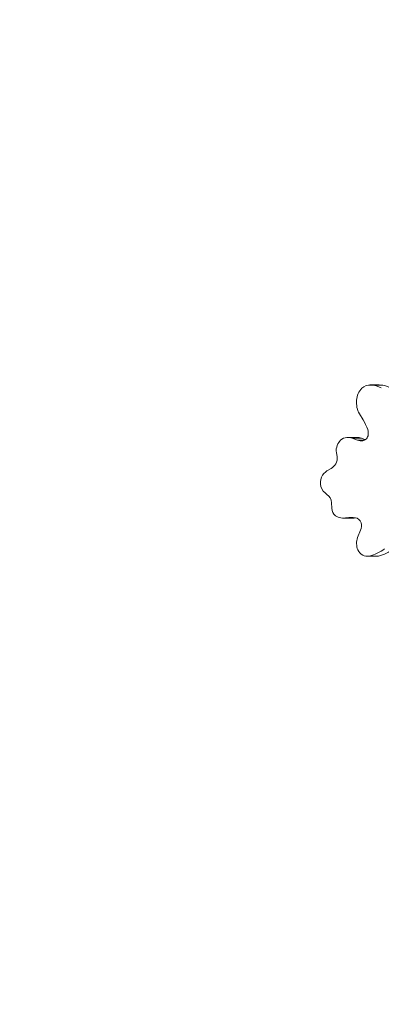
# Model space of a CAD drawing. Extents: x -42 to 12558, y 41 to 8951.
# Drawn here: x 9272 to 9384, y 6886 to 7191 of the extents above; entities that cross this region are included whole.
import ezdxf

# ---------------------------------------------------------------- set-up
doc = ezdxf.new("R2010")
doc.units = 0
doc.header["$MEASUREMENT"] = 0
doc.header["$PDMODE"] = 1
doc.linetypes.add('PHANTOM', pattern=[63.5, 31.75, -6.35, 6.35, -6.35, 6.35, -6.35])
doc.layers.get('0').update_dxf_attribs({"linetype": 'CONTINUOUS'})
doc.layers.get('DefPoints').update_dxf_attribs({"linetype": 'CONTINUOUS'})
for name, color, linetype, lineweight in [('FRAM3', 1, 'CONTINUOUS', 50), ('外形線', 7, 'CONTINUOUS', 18), ('寸法線', 3, 'CONTINUOUS', 18), ('想像線', 11, 'PHANTOM', 13)]:
    doc.layers.add(name, color=color, linetype=linetype, lineweight=lineweight)
doc.styles.get("Standard").update_dxf_attribs({"font": 'TXT.SHX', "bigfont": 'bigfont.shx'})
doc.dimstyles.new('100-30ベース', dxfattribs={"dimscale": 30, "dimtxt": 3, "dimasz": 3, "dimexe": 0, "dimexo": 1, "dimgap": 1, "dimtad": 3, "dimdec": 1, "dimlfac": 3.333333, "dimdsep": 46, "dimtxsty": 'STANDARD', "dimblk": 'DOTSMALL', "dimcen": 0, "dimclrd": 256, "dimclre": 256, "dimclrt": 7, "dimadec": 3, "dimazin": 2, "dimtfac": 1, "dimtdec": 1, "dimtix": 1, "dimtmove": 2, "dimatfit": 2, "dimldrblk": 'OPEN', "dimfxl": 1, "dimtolj": 1, "dimlwd": -1, "dimlwe": -1, "dimarcsym": 0})

# ---------------------------------------------------------------- blocks, each defined once
blk = doc.blocks.new('_DotSmall')
at = {"layer": 'FRAM3', "color": 0, "const_width": 0.5}
blk.add_lwpolyline([(-0.0625, 0, 1), (0.0625, 0, 1)], format="xyb", close=True, dxfattribs=at)
blk = doc.blocks.new('*D12')
at = {"layer": 'DefPoints', "color": 0}
for p in [(10200.9, 7956.07), (8790.93, 7046.04), (10200.9, 7046.04)]:
    blk.add_point(p, dxfattribs=at)
at = {"layer": '寸法線'}
for p, q in [((8790.93, 7076.04), (8790.93, 7956.07)), ((8790.93, 7956.07), (10200.9, 7956.07)), ((10200.9, 7076.04), (10200.9, 7956.07))]:
    blk.add_line(p, q, dxfattribs=at)
at = {"layer": '寸法線', "xscale": 90, "yscale": 90, "zscale": 90, "rotation": 180}
blk.add_blockref('_DotSmall', (8790.93, 7956.07), dxfattribs=at)
at = {"layer": '寸法線', "xscale": 90, "yscale": 90, "zscale": 90}
blk.add_blockref('_DotSmall', (10200.9, 7956.07), dxfattribs=at)
at = {"layer": '寸法線', "color": 7, "insert": (9495.91, 8031.07), "char_height": 90, "attachment_point": 5}
blk.add_mtext('\\A1;4700', dxfattribs=at)
blk = doc.blocks.new('_OPEN')
at = {"color": 0, "linetype": 'ByBlock'}
for p, q in [((-1, 0.1667), (0, 0)), ((0, 0), (-1, -0.1667)), ((0, 0), (-1, 0))]:
    blk.add_line(p, q, dxfattribs=at)
blk = doc.blocks.new('*D13')
at = {"layer": 'DefPoints', "color": 0}
for p in [(9495.91, 7755.55), (8449.28, 6345.55), (9495.91, 6345.55)]:
    blk.add_point(p, dxfattribs=at)
at = {"layer": '寸法線'}
for p, q in [((9465.91, 7755.55), (8449.28, 7755.55)), ((8449.28, 7755.55), (8449.28, 6345.55)), ((9465.91, 6345.55), (8449.28, 6345.55))]:
    blk.add_line(p, q, dxfattribs=at)
at = {"layer": '寸法線', "xscale": 90, "yscale": 90, "zscale": 90}
for p, rotation in [((8449.28, 7755.55), 90), ((8449.28, 6345.55), 270)]:
    blk.add_blockref('_DotSmall', p, dxfattribs=dict(at, rotation=rotation))
at = {"layer": '寸法線', "color": 7, "insert": (8374.28, 7050.55), "char_height": 90, "attachment_point": 5, "rotation": 90}
blk.add_mtext('\\A1;4700', dxfattribs=at)

msp = doc.modelspace()

# ---------------------------------------------------------------- linework, layer by layer
at = {"layer": '外形線'}
for p, q in [((9383.362, 7077.854), (9380.505, 7077.854)), ((9383.669, 7077.841), (9380.812, 7077.841)), ((9378.35, 7067.045), (9377.24, 7068.938)), ((9376.337, 7061.641), (9373.479, 7061.641)), ((9377.878, 7061.373), (9375.021, 7061.373)), ((9375.021, 7061.373), (9376.638, 7060.793)), ((9377.878, 7061.373), (9379.075, 7060.943)), ((9378.809, 7060.793), (9376.638, 7060.793)), ((9376.638, 7060.793), (9377.418, 7060.616)), ((9378.29, 7060.616), (9377.418, 7060.616)), ((9370.318, 7055.758), (9370.115, 7056.919)), ((9367.197, 7051.306), (9368.462, 7052.02)), ((9368.675, 7039.739), (9368.567, 7041.419)), ((9375.141, 7036.69), (9372.284, 7036.69)), ((9375.883, 7036.809), (9373.341, 7036.809)), ((9376.675, 7030.643), (9377.596, 7032.971)), ((9382.575, 7024.887), (9379.717, 7024.887)), ((9383.153, 7024.944), (9380.295, 7024.944))]:
    msp.add_line(p, q, dxfattribs=at)
at = {"layer": '外形線', "extrusion": (0, 0, -1)}
for centre, major_axis, start_param, end_param in [((9380.963, 7072.819), (0, 5.315), 4.7685764, 5.5805698), ((9380.505, 7073.052), (0, 4.802), 5.6332942, 6.3570597), ((9380.536, 7068.324), (0, 9.523), 0.0334303, 0.4348991), ((9383.362, 7073.052), (0, 4.802), 0, 0.0738744), ((9383.394, 7068.324), (0, 9.523), 0.0334303, 0.4348991), ((9381.776, 7072.412), (0, 6.285), 4.1267563, 4.8248778), ((9373.47, 7057.936), (0, 3.706), 5.5823339, 6.2374097), ((9373.479, 7055.593), (0, 6.048), 6.2534019, 6.5819236), ((9376.337, 7055.593), (0, 6.048), 0, 0.2987382), ((9373.13, 7057.593), (0, 3.546), 4.5211245, 5.1781443), ((9374.046, 7057.283), (0, 4.635), 5.1353711, 5.5635021), ((9368.932, 7047.509), (0, 4.316), 4.4752197, 5.1471118), ((9369.365, 7046.979), (0, 5), 5.2012492, 5.7587916), ((9369.482, 7048.511), (0, 5.234), 3.6727134, 4.3169574), ((9371.643, 7040.084), (0, 3.445), 3.8103607, 4.6121673), ((9372.284, 7043.024), (0, 6.334), 2.9477611, 3.6129092), ((9375.141, 7043.024), (0, 6.334), 2.9730532, 3.1415927), ((9380.494, 7028.825), (0, 4.77), 4.2934042, 5.1033645), ((9379.717, 7028.885), (0, 3.997), 2.97392, 4.1883621), ((9377.084, 7041.883), (0, 17.341), 2.5829121, 2.9261011), ((9382.575, 7028.885), (0, 3.997), 2.97392, 3.1415927), ((9379.941, 7041.883), (0, 17.341), 2.5829121, 2.9261011)]:
    msp.add_ellipse(centre, major_axis=major_axis, ratio=0.8660254, start_param=start_param, end_param=end_param, dxfattribs=at)
at = {"layer": '外形線'}
for centre, major_axis, start_param, end_param in [((9368.66, 7058.783), (0, -13.909), 1.9601601, 2.2068052), ((9378.087, 7062.792), (0, -2.176), 0.5828273, 1.2802157), ((9377.302, 7062.958), (0, -3.094), 1.3127465, 1.9359877), ((9377.854, 7063.438), (0, -2.866), 6.1066437, 6.8204055), ((9367.718, 7055.227), (0, -3.049), 0.973998, 1.7458267), ((9366.687, 7055.973), (0, -4.453), 0.4784383, 0.9857402), ((9365.867, 7041.273), (0, -3.122), 1.6176428, 2.6318794), ((9374.612, 7025.338), (0, -11.564), 3.0056889, 3.2688444), ((9375.686, 7034.196), (0, -2.62), 1.9812837, 3.0170059), ((9375.408, 7034.334), (0, -2.871), 1.0760061, 1.892486)]:
    msp.add_ellipse(centre, major_axis=major_axis, ratio=0.8660254, start_param=start_param, end_param=end_param, dxfattribs=at)
at = {"layer": '想像線', "ltscale": 5}
msp.add_circle((9495.914, 7050.554), 705, dxfattribs=at)

# ---------------------------------------------------------------- dimensions: what is measured, and where the dimension line sits
at = {"layer": '寸法線'}
dim = msp.add_linear_dim(base=(10200.9, 7956.071), p1=(8790.929, 7046.039), p2=(10200.9, 7046.039), dimstyle='100-30ベース', override={"dimdec": 0}, dxfattribs=at)
dim.commit()
dim.dimension.update_dxf_attribs({"geometry": '*D12', "text_midpoint": (9495.914, 8031.071)})
dim = msp.add_linear_dim(base=(8449.282, 6345.554), p1=(9495.914, 7755.554), p2=(9495.914, 6345.554), angle=90, dimstyle='100-30ベース', dxfattribs=at)
dim.commit()
dim.dimension.update_dxf_attribs({"geometry": '*D13', "text_midpoint": (8374.282, 7050.554)})

doc.saveas('drawing.dxf')
